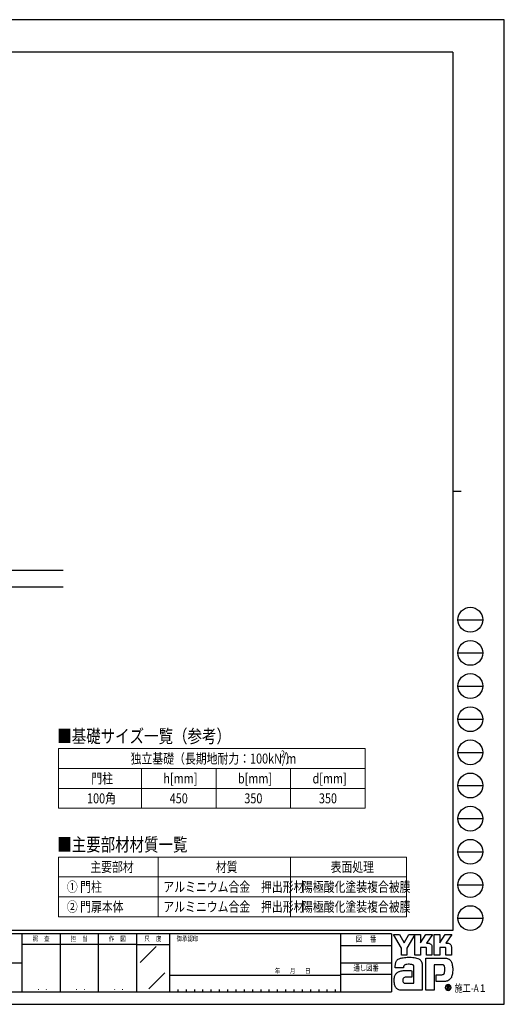
# Model space of a CAD drawing. Units: millimetres. Extents: x 0 to 8410, y 0 to 5940.
# Drawn here: x 5486 to 8410, y 0 to 5940 of the extents above; entities that cross this region are included whole.
import ezdxf
from ezdxf.enums import TextEntityAlignment as Align

# ---------------------------------------------------------------- set-up
doc = ezdxf.new("R2010")
doc.units = ezdxf.units.MM
for name, color, linetype, lineweight in [('TABLE1', 255, 'Continuous', 13), ('USER1', 3, 'Continuous', 13), ('YKK_A1', 4, 'Continuous', 30), ('YKK_ZWAK', 7, 'Continuous', 30)]:
    doc.layers.add(name, color=color, linetype=linetype, lineweight=lineweight)
doc.styles.add('text-b', font='extslim2.shx', dxfattribs={"width": 0.8, "bigfont": 'extfont2.shx'})

msp = doc.modelspace()

# ---------------------------------------------------------------- linework, layer by layer
at = {"layer": 'TABLE1'}
for p, q in [((5720.8, 888.5), (7820.8, 888.5)), ((5720.8, 888.5), (5720.8, 528.5)), ((6320.8, 888.5), (6320.8, 528.5)), ((7120.8, 888.5), (7120.8, 528.5)), ((7820.8, 888.5), (7820.8, 528.5)), ((5720.8, 768.5), (7820.8, 768.5)), ((5720.8, 648.5), (7820.8, 648.5)), ((5720.8, 528.5), (7820.8, 528.5))]:
    msp.add_line(p, q, dxfattribs=at)
at = {"layer": 'USER1', "linetype": 'Continuous'}
for p, q in [((5720.8, 1542.5), (7570.8, 1542.5)), ((5720.8, 1542.5), (5720.8, 1182.5)), ((7570.8, 1542.5), (7570.8, 1182.5)), ((5720.8, 1422.5), (7570.8, 1422.5)), ((6220.8, 1422.5), (6220.8, 1182.5)), ((6670.8, 1422.5), (6670.8, 1182.5)), ((7120.8, 1422.5), (7120.8, 1182.5)), ((5720.8, 1302.5), (7570.8, 1302.5)), ((5720.8, 1182.5), (7570.8, 1182.5))]:
    msp.add_line(p, q, dxfattribs=at)
at = {"layer": 'YKK_A1'}
for p, q in [((5749, 2617), (2647.6, 2617)), ((5749, 2517), (3057.3, 2517))]:
    msp.add_line(p, q, dxfattribs=at)
at = {"layer": 'YKK_ZWAK'}
for p, q in [((8410, 5940), (0, 5940)), ((8410, 0), (8410, 5940)), ((8100, 5745), (300, 5745)), ((8100, 5745), (8100, 445)), ((8100, 3095), (8150, 3095)), ((8130, 2320), (8280, 2320)), ((8130, 2120), (8280, 2120)), ((8130, 1920), (8280, 1920)), ((8130, 1720), (8280, 1720)), ((8130, 1520), (8280, 1520)), ((8130, 1320), (8280, 1320)), ((8130, 1120), (8280, 1120)), ((8130, 920), (8280, 920)), ((8130, 720), (8280, 720)), ((8130, 520), (8280, 520)), ((8100, 445), (300, 445)), ((5500, 425), (4200, 425)), ((6190, 425), (5500, 425)), ((5500, 425), (5500, 75)), ((5730, 425), (5730, 75)), ((5960, 425), (5960, 75)), ((6190, 425), (6190, 75)), ((6390, 425), (6190, 425)), ((7422.5, 425), (6390, 425)), ((6390, 425), (6390, 75)), ((7422.5, 425), (7422.5, 75)), ((7730, 425), (7422.5, 425)), ((7730, 425), (7730, 75)), ((6190, 360), (5500, 360)), ((6190, 360), (6390, 360)), ((6212.1, 251.7), (6310, 349.6)), ((7422.5, 355), (7730, 355)), ((4200, 250), (5500, 250)), ((7422.5, 250), (7730, 250)), ((6265.7, 94), (6361.9, 190.2)), ((7730, 180), (7422.5, 180)), ((6390, 175), (7422.5, 175)), ((4200, 75), (5500, 75)), ((5500, 75), (6190, 75)), ((6190, 75), (6390, 75)), ((6390, 75), (7422.5, 75)), ((6440, 90), (6440, 75)), ((6490, 90), (6490, 75)), ((6540, 90), (6540, 75)), ((6590, 90), (6590, 75)), ((6640, 90), (6640, 75)), ((6690, 90), (6690, 75)), ((6740, 90), (6740, 75)), ((6790, 90), (6790, 75)), ((6840, 90), (6840, 75)), ((6890, 90), (6890, 75)), ((6940, 90), (6940, 75)), ((6990, 90), (6990, 75)), ((7040, 90), (7040, 75)), ((7090, 90), (7090, 75)), ((7140, 90), (7140, 75)), ((7190, 90), (7190, 75)), ((7240, 90), (7240, 75)), ((7290, 90), (7290, 75)), ((7340, 90), (7340, 75)), ((7390, 90), (7390, 75)), ((7422.5, 75), (7730, 75)), ((0, 0), (8410, 0))]:
    msp.add_line(p, q, dxfattribs=at)
at = {"layer": 'YKK_ZWAK', "linetype": 'ByBlock', "lineweight": -2}
msp.add_lwpolyline([(7741, 422), (7777.8, 422), (7805.5, 369.9), (7833, 422), (7869.9, 422), (7822.7, 338), (7822.7, 295.9), (7789.1, 295.9), (7789.1, 339.1)], close=True, dxfattribs=at)
for points in [[(7949.8, 369.8, -0.051726), (7954.9, 369.3, -0.052499), (7959.5, 367.8), (7963.5, 365.5), (7967, 362.5), (7969.7, 358.9), (7971.8, 354.9), (7973, 350.5), (7973.4, 346), (7973.4, 295.8), (7940.4, 295.8), (7940.4, 338.6, 0.432687), (7935.5, 343.4), (7903.8, 343.4), (7903.8, 295.9), (7869.9, 295.9), (7869.9, 422), (7903.8, 422), (7903.8, 370.4), (7937.1, 422), (7976.8, 422), (7941.2, 369.8), (7942.4, 369.8), (7943.8, 369.8), (7945.3, 369.8), (7946.6, 369.8), (7947.9, 369.8), (7948.9, 369.8), (7949.5, 369.8)], [(8066.7, 369.8, -0.051663), (8071.9, 369.3, -0.052338), (8076.5, 367.8), (8080.5, 365.5), (8084, 362.5), (8086.7, 358.9), (8088.8, 354.9), (8090, 350.5), (8090.5, 346), (8090.5, 295.9), (8057.4, 295.9), (8057.4, 338.6, 0.435514), (8052.5, 343.4), (8020.8, 343.4), (8020.8, 295.9), (7986.9, 295.9), (7986.9, 422), (8020.8, 422), (8020.8, 370.4), (8054, 422), (8093.8, 422), (8058.1, 369.8), (8059.4, 369.8), (8060.8, 369.8), (8062.2, 369.8), (8063.6, 369.8), (8064.8, 369.8), (8065.8, 369.8), (8066.5, 369.8)], [(7831.5, 283.8, -0.018094), (7848.7, 283.7, -0.024721), (7865.6, 282.2, -0.036616), (7881.1, 278.8, -0.058112), (7894.1, 273.4, -0.03375), (7899.6, 269.7, -0.037521), (7904.1, 265.6, -0.039357), (7907.8, 261.1, -0.0386), (7910.6, 256.2, -0.035423), (7912.7, 250.8), (7914.1, 245.1), (7914.9, 239), (7915.2, 232.4), (7915.2, 85), (7794.6, 85, -0.028892), (7783.8, 85.6, -0.043915), (7774.4, 87.4, -0.060177), (7766.3, 90.9, -0.069903), (7759.5, 96.3, -0.065797), (7754.1, 103.8, -0.051969), (7750, 113.8, -0.037389), (7747.3, 126.6, -0.026103), (7745.9, 142.3, -0.034557), (7746.3, 155.7, -0.041878), (7748.3, 166.9, -0.048259), (7751.7, 176.1, -0.051361), (7756.4, 183.5, -0.04953), (7761.9, 189.3, -0.043327), (7768.2, 193.8, -0.034891), (7774.9, 197.2, -0.026086), (7781.8, 199.6, -0.029358), (7793.9, 202.5, -0.022398), (7806.2, 204, -0.01753), (7818, 204.6, -0.014179), (7828.9, 204.5), (7838.4, 203.8), (7845.8, 203), (7850.7, 202.2), (7852.5, 201.8), (7852.5, 163.5), (7846.9, 164.1), (7840.9, 164.4), (7834.6, 164.6), (7828.7, 164.5), (7823.4, 164.4), (7819.1, 164.3), (7816.2, 164.2), (7815.2, 164.1), (7810.9, 163.3), (7807.1, 162.1), (7804, 160.4), (7801.5, 158.2), (7799.5, 155.6), (7798.2, 152.5), (7797.4, 148.9), (7797.3, 144.8), (7797.8, 140.3), (7798.7, 136.6), (7800.1, 133.6), (7801.8, 131.2), (7803.9, 129.4), (7806.1, 128.1), (7808.6, 127.2), (7811.2, 126.7), (7864.3, 126.7), (7864.3, 224.9), (7864.3, 226.9), (7864.2, 228.8), (7863.9, 230.6), (7863.5, 232.4), (7862.9, 234), (7862, 235.5), (7860.8, 236.8), (7859.4, 237.9), (7856.3, 239.1), (7851.3, 240.1), (7844.9, 240.9), (7837.7, 241.3), (7830.1, 241.3), (7822.6, 240.7, 0.027851), (7815.6, 239.5, 0.045184), (7809.8, 237.7), (7807.5, 236.4), (7805.7, 234.8), (7804.3, 232.9), (7803.3, 230.8), (7802.6, 228.5), (7802.2, 225.9), (7801.9, 223.2), (7801.7, 220.3), (7751.7, 220.2), (7751.9, 227), (7752.2, 234.7, -0.022557), (7753, 242.9, -0.03534), (7754.8, 251.1, -0.049232), (7758.1, 259, -0.06152), (7763.1, 266.3, -0.06655), (7770.4, 272.5, -0.061399), (7780.4, 277.2, -0.028035), (7788.4, 279.2, -0.015355), (7800.3, 281.2, -0.013333), (7815, 282.9, -0.014543)], [(8095.5, 177.5, -0.035312), (8092.2, 166.9, -0.058477), (8088.1, 158.7, -0.028882), (8083.9, 153.4, -0.030955), (8079.6, 149), (8074.9, 145.4), (8070.1, 142.6), (8065.2, 140.5), (8060.1, 139.1), (8054.9, 138.3), (8049.7, 138), (7998.4, 138), (7998.4, 178.3), (8027.3, 178.3), (8032.7, 178.4), (8037.4, 178.9), (8041.4, 180, 0.088267), (8044.7, 182.3, 0.083745), (8047.4, 186, 0.058286), (8049.3, 191.4, 0.036044), (8050.4, 199, 0.022073), (8050.8, 209), (8050.8, 215.4), (8050.5, 221.1), (8049.7, 226.1), (8048.4, 230.4, 0.073112), (8046.4, 233.8, 0.087251), (8043.4, 236.4, 0.077447), (8039.3, 238, 0.055437), (8033.9, 238.5), (7986.2, 238.5), (7986.2, 85), (7936.2, 85), (7936.2, 279.2), (8052.4, 279.2, -0.040311), (8060.9, 278.2, -0.042197), (8068.2, 276.1, -0.041885), (8074.4, 273.1, -0.039554), (8079.6, 269.5, -0.035941), (8083.7, 265.5), (8087, 261.4), (8089.4, 257.4), (8091.1, 253.8, -0.04472), (8094.9, 243.2, -0.030712), (8097.4, 230.8, -0.023866), (8098.7, 217.4, -0.021133), (8098.7, 203.5, -0.021507), (8097.6, 190, -0.025417)], [(8084.2, 114.3, 0.199597), (8071.7, 119.5, 0.413355), (8054.1, 101.8, 0.200198), (8059.2, 89.4, 0.19909), (8071.7, 84.2, 0.198684), (8084.2, 89.4, 0.200316), (8089.3, 101.8, 0.20047), (8084.2, 114.3)], [(8071.7, 86, -0.201097), (8060.5, 90.7, -0.201372), (8055.9, 101.8, -0.200369), (8060.5, 113, -0.200196), (8071.7, 117.6, -0.199293), (8082.9, 113, -0.199206), (8087.5, 101.8, -0.413286), (8071.7, 86)], [(8076.5, 109.8, -0.196518), (8077.4, 107.4), (8077.2, 106.3), (8076.8, 105.5), (8076.3, 104.8), (8075.5, 104.4), (8074.7, 104.1), (8073.9, 103.9), (8073.1, 103.8), (8072.3, 103.7), (8070.3, 103.7), (8071.3, 102), (8077.9, 90.8), (8080.5, 90.8), (8074.2, 101.6), (8074.8, 101.7), (8075.4, 101.9), (8075.9, 102.1), (8076.4, 102.3), (8076.9, 102.5), (8077.3, 102.8), (8077.7, 103.1), (8078.1, 103.4, 0.200182), (8079.6, 107.4), (8079.6, 108), (8079.5, 108.6), (8079.4, 109.1), (8079.2, 109.6), (8079, 110.1), (8078.7, 110.6), (8078.4, 111), (8078.1, 111.4), (8077.6, 111.8), (8077.1, 112.2), (8076.5, 112.5), (8075.9, 112.7), (8075.3, 112.9), (8074.6, 113), (8073.8, 113.1), (8073.1, 113.2), (8065.5, 113.2), (8065.5, 90.9), (8067.8, 90.9), (8067.8, 110.9), (8073.1, 110.9), (8073.6, 110.9), (8074.1, 110.8), (8074.6, 110.7), (8075.1, 110.6), (8075.5, 110.4), (8075.8, 110.3), (8076.2, 110)]]:
    msp.add_lwpolyline(points, format="xyb", close=True, dxfattribs=at)
at = {"layer": 'YKK_ZWAK'}
for centre in [(8205, 2320), (8205, 2120), (8205, 1920), (8205, 1720), (8205, 1520), (8205, 1320), (8205, 1120), (8205, 920), (8205, 720), (8205, 520)]:
    msp.add_circle(centre, 75, dxfattribs=at)

# ---------------------------------------------------------------- texts
at = {"layer": 'TABLE1', "style": 'text-b', "width": 0.8}
for s, p in [('主要部材', (5912, 798.5)), ('材質', (6669.6, 798.5)), ('表面処理', (7362, 798.5)), ('① 門柱', (5770.8, 678.5)), ('アルミニウム合金\u3000押出形材', (6352.8, 678.5)), ('陽極酸化塗装複合被膜', (7189.2, 678.5)), ('② 門扉本体', (5770.8, 558.5)), ('アルミニウム合金\u3000押出形材', (6352.8, 558.5)), ('陽極酸化塗装複合被膜', (7189.2, 558.5))]:
    msp.add_text(s, height=60, dxfattribs=at).set_placement(p)
at = {"layer": 'USER1', "style": 'text-b', "width": 0.8}
for s, height, p in [('■基礎サイズ一覧（参考）', 80, (5712.7, 1577.6)), ('独立基礎（長期地耐力：100kN/m', 60, (6155.6, 1452.5)), ('2', 42, (7061.2, 1489.5)), ('）', 60, (7088.1, 1452.5)), ('門柱', 60, (5918, 1332.5)), ('h[mm]', 60, (6353, 1332.5)), ('b[mm]', 60, (6803, 1332.5)), ('d[mm]', 60, (7253, 1332.5)), ('100角', 60, (5892.4, 1212.5)), ('450', 60, (6391.4, 1212.5)), ('350', 60, (6841.4, 1212.5)), ('350', 60, (7291.4, 1212.5)), ('■主要部材材質一覧', 80, (5712.7, 923.6))]:
    msp.add_text(s, height=height, dxfattribs=at).set_placement(p)
at = {"layer": 'YKK_ZWAK', "style": 'text-b', "width": 0.8}
for s, height, p in [('御承認印', 30, (6498.5, 392.5)), ('図\u3000 番', 35, (7576.3, 390)), ('照     査', 30, (5615, 392.5)), ('担     当', 30, (5845, 392.5)), ('作     図', 30, (6075, 392.5)), ('尺     度', 30, (6290, 392.5)), ('通し図番', 35, (7576.3, 215))]:
    msp.add_text(s, height=height, dxfattribs=at).set_placement(p, align=Align.MIDDLE)
for s, height, p in [('年        月        日', 30, (7024.9, 186.8)), ('施工-A１', 45, (8110, 75)), ('． ．', 35.35, (5590, 85.6)), ('． ．', 35.35, (5820, 85.6)), ('． ．', 35.35, (6050, 85.6))]:
    msp.add_text(s, height=height, dxfattribs=at).set_placement(p)

doc.saveas('drawing.dxf')
